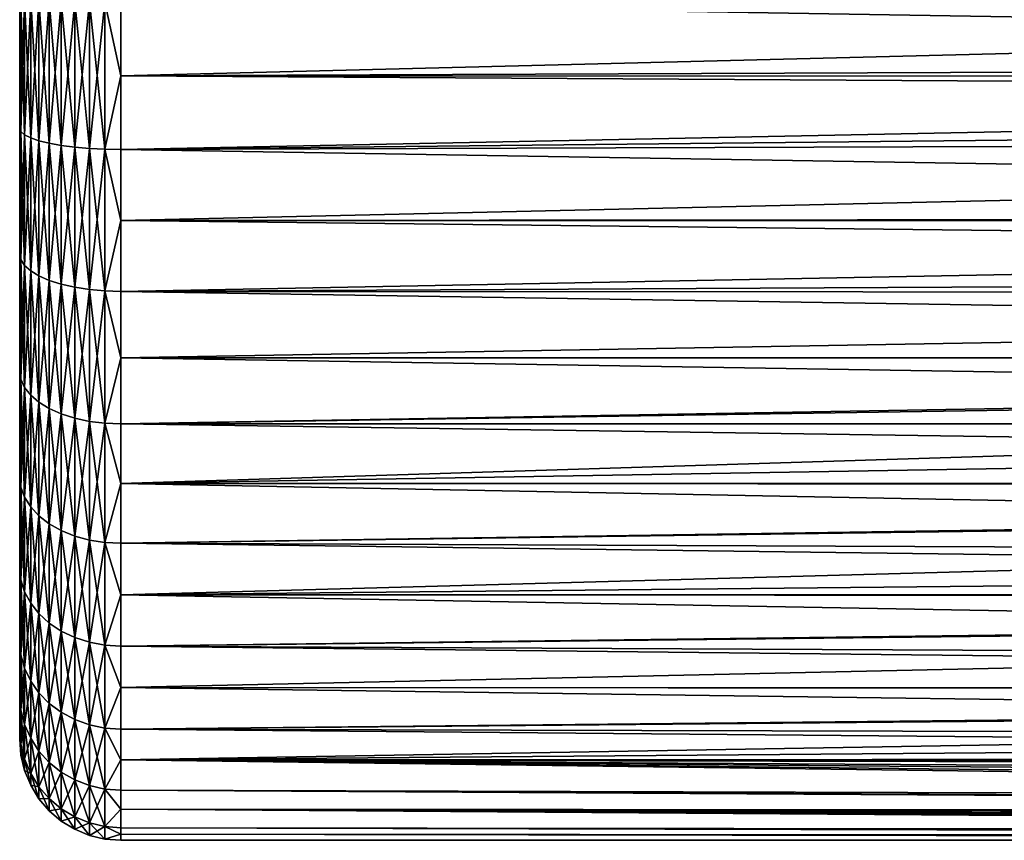
# Model space of a CAD drawing. Extents: x -145 to 245, y -234 to 40.
# Drawn here: x -145 to -138, y -6 to 0 of the extents above; entities that cross this region are included whole.
import ezdxf

# ---------------------------------------------------------------- set-up
doc = ezdxf.new("R2010")
doc.units = 0
doc.layers.add('L2', color=7, linetype='CONTINUOUS')

msp = doc.modelspace()

# ---------------------------------------------------------------- linework, layer by layer
at = {"layer": 'L2', "color": 254}
for points in [[(-145, 5.729286, 63.66237), (-145, 5.239564, 61.78157), (-145, -5.019831, 66.95425)], [(-145, 5.729286, 63.66237), (-145, -5.019831, 66.95425), (-145, 5.729286, 64.63763)], [(-145, 5.729286, 64.63763), (-145, -5.019831, 66.95425), (-145, 5.239564, 66.51843)], [(-145, 5.239564, 61.78157), (-145, -0.244037, 58.40518), (-145, -1.211406, 58.52906)], [(-145, -1.211406, 58.52906), (-145, -3.014767, 59.25371), (-145, 5.239564, 61.78157)], [(-145, 5.239564, 61.78157), (-145, -3.014767, 59.25371), (-145, -3.79888, 59.83363)], [(-145, 5.239564, 61.78157), (-145, -3.79888, 59.83363), (-145, -4.473706, 60.53773)], [(-145, -4.473706, 60.53773), (-145, -5.667292, 63.17825), (-145, 5.239564, 61.78157)], [(-145, -5.667292, 65.12176), (-145, -5.019831, 66.95425), (-145, 5.239564, 61.78157)], [(-145, -5.667292, 65.12176), (-145, 5.239564, 61.78157), (-145, -5.75, 64.15)], [(-145, -5.75, 64.15), (-145, 5.239564, 61.78157), (-145, -5.667292, 63.17825)], [(-145, -5.019831, 66.95425), (-145, 4.763931, 67.36986), (-145, 5.239564, 66.51843)], [(-145, -5.019831, 66.95425), (-145, 4.151247, 68.12865), (-145, 4.763931, 67.36986)], [(-145, 3.419141, 68.77299), (-145, 4.151247, 68.12865), (-145, -5.019831, 66.95425)], [(-145, 1.683731, 69.64796), (-145, 3.419141, 68.77299), (-145, -5.019831, 66.95425)], [(-145, 1.683731, 69.64796), (-145, -5.019831, 66.95425), (-145, 0.730353, 69.85343)], [(-145, 0.730353, 69.85343), (-145, -5.019831, 66.95425), (-145, -0.244037, 69.89482)], [(-144.25, -0.275868, 70.64414), (-110.8879, -0.824515, 70.58481), (-110, 0, 70.65)], [(-117.1381, -0.713624, 57.68929), (-144.25, -0.822642, 57.72587), (-117.1774, -0.138762, 57.65148)], [(-117.1774, -0.138762, 57.65148), (-144.25, -0.822642, 57.72587), (-144.25, -0.275868, 57.65586)], [(-145, -2.143925, 69.48536), (-145, -1.211406, 69.77094), (-145, -0.244037, 69.89482)], [(-145, -0.244037, 69.89482), (-145, -5.019831, 66.95425), (-145, -2.143925, 69.48536)], [(-144.9908, -0.249016, 58.28796), (-145, -1.211406, 58.52906), (-145, -0.244037, 58.40518)], [(-144.9908, -0.249016, 70.01204), (-145, -0.244037, 69.89482), (-144.9908, -1.236124, 69.88563)], [(-144.9908, -1.236124, 69.88563), (-145, -0.244037, 69.89482), (-145, -1.211406, 69.77094)], [(-144.9908, -1.236124, 58.41437), (-145, -1.211406, 58.52906), (-144.9908, -0.249016, 58.28796)], [(-144.9633, -0.253873, 58.17363), (-144.9908, -1.236124, 58.41437), (-144.9908, -0.249016, 58.28796)], [(-144.9633, -0.253873, 70.12637), (-144.9908, -0.249016, 70.01204), (-144.9633, -1.260233, 69.9975)], [(-144.9633, -1.260233, 69.9975), (-144.9908, -0.249016, 70.01204), (-144.9908, -1.236124, 69.88563)], [(-144.9633, -1.260233, 58.3025), (-144.9908, -1.236124, 58.41437), (-144.9633, -0.253873, 58.17363)], [(-144.9183, -0.258488, 58.06499), (-144.9633, -1.260233, 58.3025), (-144.9633, -0.253873, 58.17363)], [(-144.9183, -0.258488, 70.23501), (-144.9633, -0.253873, 70.12637), (-144.9183, -1.283141, 70.10379)], [(-144.9183, -1.283141, 70.10379), (-144.9633, -0.253873, 70.12637), (-144.9633, -1.260233, 69.9975)], [(-144.9183, -1.283141, 58.19621), (-144.9633, -1.260233, 58.3025), (-144.9183, -0.258488, 58.06499)], [(-144.8568, -0.262747, 57.96474), (-144.9183, -1.283141, 58.19621), (-144.9183, -0.258488, 58.06499)], [(-144.8568, -0.262747, 70.33526), (-144.9183, -0.258488, 70.23501), (-144.8568, -1.304281, 70.20189)], [(-144.8568, -1.304281, 70.20189), (-144.9183, -0.258488, 70.23501), (-144.9183, -1.283141, 70.10379)], [(-144.8568, -1.304281, 58.09811), (-144.9183, -1.283141, 58.19621), (-144.8568, -0.262747, 57.96474)], [(-144.7803, -0.266545, 57.87533), (-144.8568, -1.304281, 58.09811), (-144.8568, -0.262747, 57.96474)], [(-144.7803, -0.266545, 70.42467), (-144.8568, -0.262747, 70.33526), (-144.7803, -1.323135, 70.28937)], [(-144.7803, -1.323135, 70.28937), (-144.8568, -0.262747, 70.33526), (-144.8568, -1.304281, 70.20189)], [(-144.7803, -1.323135, 58.01063), (-144.8568, -1.304281, 58.09811), (-144.7803, -0.266545, 57.87533)], [(-144.6908, -0.269789, 57.79896), (-144.7803, -1.323135, 58.01063), (-144.7803, -0.266545, 57.87533)], [(-144.6908, -0.269789, 70.50104), (-144.7803, -0.266545, 70.42467), (-144.6908, -1.339238, 70.36409)], [(-144.6908, -1.339238, 70.36409), (-144.7803, -0.266545, 70.42467), (-144.7803, -1.323135, 70.28937)], [(-144.6908, -1.339238, 57.93591), (-144.7803, -1.323135, 58.01063), (-144.6908, -0.269789, 57.79896)], [(-144.5905, -0.272399, 57.73753), (-144.6908, -1.339238, 57.93591), (-144.6908, -0.269789, 57.79896)], [(-144.5905, -0.272399, 70.56247), (-144.6908, -0.269789, 70.50104), (-144.5905, -1.352193, 70.4242)], [(-144.5905, -1.352193, 70.4242), (-144.6908, -0.269789, 70.50104), (-144.6908, -1.339238, 70.36409)], [(-144.5905, -1.352193, 57.8758), (-144.6908, -1.339238, 57.93591), (-144.5905, -0.272399, 57.73753)], [(-144.4818, -0.27431, 57.69253), (-144.5905, -1.352193, 57.8758), (-144.5905, -0.272399, 57.73753)], [(-144.4818, -0.27431, 70.60747), (-144.5905, -0.272399, 70.56247), (-144.4818, -1.361682, 70.46822)], [(-144.4818, -1.361682, 70.46822), (-144.5905, -0.272399, 70.56247), (-144.5905, -1.352193, 70.4242)], [(-144.4818, -1.361682, 57.83178), (-144.5905, -1.352193, 57.8758), (-144.4818, -0.27431, 57.69253)], [(-144.3673, -0.275476, 57.66508), (-144.4818, -1.361682, 57.83178), (-144.4818, -0.27431, 57.69253)], [(-144.3673, -0.275476, 70.63492), (-144.4818, -0.27431, 70.60747), (-144.3673, -1.36747, 70.49508)], [(-144.3673, -1.36747, 70.49508), (-144.4818, -0.27431, 70.60747), (-144.4818, -1.361682, 70.46822)], [(-144.3673, -1.36747, 57.80492), (-144.4818, -1.361682, 57.83178), (-144.3673, -0.275476, 57.66508)], [(-144.3673, -1.36747, 70.49508), (-144.25, -0.822642, 70.57413), (-144.3673, -0.275476, 70.63492)], [(-144.25, -0.822642, 70.57413), (-144.25, -0.275868, 70.64414), (-144.3673, -0.275476, 70.63492)], [(-144.3673, -0.275476, 57.66508), (-144.25, -0.275868, 57.65586), (-144.25, -0.822642, 57.72587)], [(-144.3673, -0.275476, 57.66508), (-144.25, -0.822642, 57.72587), (-144.3673, -1.36747, 57.80492)], [(-144.25, -0.822642, 70.57413), (-110.8879, -0.824515, 70.58481), (-144.25, -0.275868, 70.64414)], [(-117.1381, -0.713624, 57.68929), (-117.1201, -0.825006, 57.70658), (-144.25, -0.822642, 57.72587)], [(-144.3673, -1.36747, 70.49508), (-144.25, -1.369415, 70.50411), (-144.25, -0.822642, 70.57413)], [(-144.25, -0.822642, 57.72587), (-144.25, -1.369415, 57.79589), (-144.3673, -1.36747, 57.80492)], [(-144.25, -1.369415, 70.50411), (-111.1, -1.021448, 70.56924), (-144.25, -0.822642, 70.57413)], [(-144.25, -0.822642, 70.57413), (-111.1, -1.021448, 70.56924), (-110.8879, -0.824515, 70.58481)], [(-144.25, -0.822642, 57.72587), (-117.1201, -0.825006, 57.70658), (-144.25, -1.369415, 57.79589)], [(-144.25, -1.369415, 57.79589), (-117.1201, -0.825006, 57.70658), (-117.0469, -1.2783, 57.77694)], [(-144.25, -1.369415, 70.50411), (-112.0424, -1.896531, 70.33981), (-111.1, -1.021448, 70.56924)], [(-145, -1.211406, 58.52906), (-145, -2.143925, 58.81464), (-145, -3.014767, 59.25371)], [(-144.9908, -1.236124, 58.41437), (-145, -2.143925, 58.81464), (-145, -1.211406, 58.52906)], [(-144.9908, -1.236124, 69.88563), (-145, -1.211406, 69.77094), (-144.9908, -2.18767, 69.59423)], [(-144.9908, -2.18767, 69.59423), (-145, -1.211406, 69.77094), (-145, -2.143925, 69.48536)], [(-144.9908, -2.18767, 58.70577), (-145, -2.143925, 58.81464), (-144.9908, -1.236124, 58.41437)], [(-144.9633, -1.260233, 58.3025), (-144.9908, -2.18767, 58.70577), (-144.9908, -1.236124, 58.41437)], [(-144.9633, -1.260233, 69.9975), (-144.9908, -1.236124, 69.88563), (-144.9633, -2.230339, 69.70041)], [(-144.9633, -2.230339, 69.70041), (-144.9908, -1.236124, 69.88563), (-144.9908, -2.18767, 69.59423)], [(-144.9633, -2.230339, 58.59959), (-144.9908, -2.18767, 58.70577), (-144.9633, -1.260233, 58.3025)], [(-144.9183, -1.283141, 58.19621), (-144.9633, -2.230339, 58.59959), (-144.9633, -1.260233, 58.3025)], [(-144.9183, -1.283141, 70.10379), (-144.9633, -1.260233, 69.9975), (-144.9183, -2.27088, 69.8013)], [(-144.9183, -2.27088, 69.8013), (-144.9633, -1.260233, 69.9975), (-144.9633, -2.230339, 69.70041)], [(-144.9183, -2.27088, 58.4987), (-144.9633, -2.230339, 58.59959), (-144.9183, -1.283141, 58.19621)], [(-144.8568, -1.304281, 58.09811), (-144.9183, -2.27088, 58.4987), (-144.9183, -1.283141, 58.19621)], [(-144.8568, -1.304281, 70.20189), (-144.9183, -1.283141, 70.10379), (-144.8568, -2.308294, 69.89441)], [(-144.8568, -2.308294, 69.89441), (-144.9183, -1.283141, 70.10379), (-144.9183, -2.27088, 69.8013)], [(-144.8568, -2.308294, 58.40559), (-144.9183, -2.27088, 58.4987), (-144.8568, -1.304281, 58.09811)], [(-144.7803, -1.323135, 58.01063), (-144.8568, -2.308294, 58.40559), (-144.8568, -1.304281, 58.09811)], [(-144.7803, -1.323135, 70.28937), (-144.8568, -1.304281, 70.20189), (-144.7803, -2.341662, 69.97745)], [(-144.7803, -2.341662, 69.97745), (-144.8568, -1.304281, 70.20189), (-144.8568, -2.308294, 69.89441)], [(-144.25, -1.369415, 57.79589), (-117.0469, -1.2783, 57.77694), (-144.25, -1.896491, 57.95731)], [(-117.0469, -1.2783, 57.77694), (-116.8924, -1.872977, 57.9257), (-144.25, -1.896491, 57.95731)], [(-144.7803, -2.341662, 58.32255), (-144.8568, -2.308294, 58.40559), (-144.7803, -1.323135, 58.01063)], [(-144.6908, -1.339238, 57.93591), (-144.7803, -2.341662, 58.32255), (-144.7803, -1.323135, 58.01063)], [(-144.6908, -1.339238, 70.36409), (-144.7803, -1.323135, 70.28937), (-144.6908, -2.37016, 70.04837)], [(-144.6908, -2.37016, 70.04837), (-144.7803, -1.323135, 70.28937), (-144.7803, -2.341662, 69.97745)], [(-144.6908, -2.37016, 58.25163), (-144.7803, -2.341662, 58.32255), (-144.6908, -1.339238, 57.93591)], [(-144.5905, -1.352193, 57.8758), (-144.6908, -2.37016, 58.25163), (-144.6908, -1.339238, 57.93591)], [(-144.5905, -1.352193, 70.4242), (-144.6908, -1.339238, 70.36409), (-144.5905, -2.393088, 70.10543)], [(-144.5905, -2.393088, 70.10543), (-144.6908, -1.339238, 70.36409), (-144.6908, -2.37016, 70.04837)], [(-144.5905, -2.393088, 58.19457), (-144.6908, -2.37016, 58.25163), (-144.5905, -1.352193, 57.8758)], [(-144.4818, -1.361682, 57.83178), (-144.5905, -2.393088, 58.19457), (-144.5905, -1.352193, 57.8758)], [(-144.4818, -1.361682, 70.46822), (-144.5905, -1.352193, 70.4242), (-144.4818, -2.409881, 70.14722)], [(-144.4818, -2.409881, 70.14722), (-144.5905, -1.352193, 70.4242), (-144.5905, -2.393088, 70.10543)], [(-144.4818, -2.409881, 58.15278), (-144.5905, -2.393088, 58.19457), (-144.4818, -1.361682, 57.83178)], [(-144.3673, -1.36747, 57.80492), (-144.4818, -2.409881, 58.15278), (-144.4818, -1.361682, 57.83178)], [(-144.3673, -1.36747, 70.49508), (-144.4818, -1.361682, 70.46822), (-144.3673, -2.420124, 70.17271)], [(-144.3673, -2.420124, 70.17271), (-144.4818, -1.361682, 70.46822), (-144.4818, -2.409881, 70.14722)], [(-144.3673, -2.420124, 58.12729), (-144.4818, -2.409881, 58.15278), (-144.3673, -1.36747, 57.80492)], [(-144.3673, -2.420124, 70.17271), (-144.25, -1.896491, 70.3427), (-144.3673, -1.36747, 70.49508)], [(-144.25, -1.896491, 70.3427), (-144.25, -1.369415, 70.50411), (-144.3673, -1.36747, 70.49508)], [(-144.3673, -1.36747, 57.80492), (-144.25, -1.369415, 57.79589), (-144.25, -1.896491, 57.95731)], [(-144.3673, -1.36747, 57.80492), (-144.25, -1.896491, 57.95731), (-144.3673, -2.420124, 58.12729)], [(-144.25, -1.896491, 70.3427), (-112.0424, -1.896531, 70.33981), (-144.25, -1.369415, 70.50411)], [(-144.3673, -2.420124, 70.17271), (-144.25, -2.423567, 70.18128), (-144.25, -1.896491, 70.3427)], [(-144.25, -1.896491, 57.95731), (-144.25, -2.423567, 58.11872), (-144.3673, -2.420124, 58.12729)], [(-144.25, -1.896491, 57.95731), (-116.8924, -1.872977, 57.9257), (-116.8815, -1.902892, 57.93622)], [(-144.25, -2.423567, 70.18128), (-112.4332, -2.259438, 70.24466), (-144.25, -1.896491, 70.3427)], [(-144.25, -1.896491, 70.3427), (-112.4332, -2.259438, 70.24466), (-112.0424, -1.896531, 70.33981)], [(-144.25, -1.896491, 57.95731), (-116.8815, -1.902892, 57.93622), (-144.25, -2.423567, 58.11872)], [(-144.25, -2.423567, 58.11872), (-116.8815, -1.902892, 57.93622), (-116.6871, -2.436261, 58.12384)], [(-145, -2.143925, 69.48536), (-145, -5.019831, 66.95425), (-145, -3.79888, 68.46637)], [(-145, -2.143925, 69.48536), (-145, -3.79888, 68.46637), (-145, -3.014767, 69.0463)], [(-144.9908, -2.18767, 58.70577), (-145, -3.014767, 59.25371), (-145, -2.143925, 58.81464)], [(-144.9908, -2.18767, 69.59423), (-145, -2.143925, 69.48536), (-144.9908, -3.076282, 69.1462)], [(-144.9908, -3.076282, 69.1462), (-145, -2.143925, 69.48536), (-145, -3.014767, 69.0463)], [(-144.9908, -3.076282, 59.1538), (-145, -3.014767, 59.25371), (-144.9908, -2.18767, 58.70577)], [(-144.9633, -2.230339, 58.59959), (-144.9908, -3.076282, 59.1538), (-144.9908, -2.18767, 58.70577)], [(-144.9633, -2.230339, 69.70041), (-144.9908, -2.18767, 69.59423), (-144.9633, -3.136282, 69.24365)], [(-144.9633, -3.136282, 69.24365), (-144.9908, -2.18767, 69.59423), (-144.9908, -3.076282, 69.1462)], [(-144.9633, -3.136282, 59.05635), (-144.9908, -3.076282, 59.1538), (-144.9633, -2.230339, 58.59959)], [(-144.9183, -2.27088, 58.4987), (-144.9633, -3.136282, 59.05635), (-144.9633, -2.230339, 58.59959)], [(-144.9183, -2.27088, 69.8013), (-144.9633, -2.230339, 69.70041), (-144.9183, -3.19329, 69.33624)], [(-144.9183, -3.19329, 69.33624), (-144.9633, -2.230339, 69.70041), (-144.9633, -3.136282, 69.24365)], [(-144.25, -2.423567, 70.18128), (-113.1369, -2.912791, 69.9264), (-112.4332, -2.259438, 70.24466)], [(-144.9183, -3.19329, 58.96377), (-144.9633, -3.136282, 59.05635), (-144.9183, -2.27088, 58.4987)], [(-144.8568, -2.308294, 58.40559), (-144.9183, -3.19329, 58.96377), (-144.9183, -2.27088, 58.4987)], [(-144.8568, -2.308294, 69.89441), (-144.9183, -2.27088, 69.8013), (-144.8568, -3.245902, 69.42168)], [(-144.8568, -3.245902, 69.42168), (-144.9183, -2.27088, 69.8013), (-144.9183, -3.19329, 69.33624)], [(-144.8568, -3.245902, 58.87832), (-144.9183, -3.19329, 58.96377), (-144.8568, -2.308294, 58.40559)], [(-144.7803, -2.341662, 58.32255), (-144.8568, -3.245902, 58.87832), (-144.8568, -2.308294, 58.40559)], [(-144.7803, -2.341662, 69.97745), (-144.8568, -2.308294, 69.89441), (-144.7803, -3.292823, 69.49788)], [(-144.7803, -3.292823, 69.49788), (-144.8568, -2.308294, 69.89441), (-144.8568, -3.245902, 69.42168)], [(-144.7803, -3.292823, 58.80212), (-144.8568, -3.245902, 58.87832), (-144.7803, -2.341662, 58.32255)], [(-144.6908, -2.37016, 58.25163), (-144.7803, -3.292823, 58.80212), (-144.7803, -2.341662, 58.32255)], [(-144.6908, -2.37016, 70.04837), (-144.7803, -2.341662, 69.97745), (-144.6908, -3.332897, 69.56297)], [(-144.6908, -3.332897, 69.56297), (-144.7803, -2.341662, 69.97745), (-144.7803, -3.292823, 69.49788)], [(-144.6908, -3.332897, 58.73703), (-144.7803, -3.292823, 58.80212), (-144.6908, -2.37016, 58.25163)], [(-144.5905, -2.393088, 58.19457), (-144.6908, -3.332897, 58.73703), (-144.6908, -2.37016, 58.25163)], [(-144.5905, -2.393088, 70.10543), (-144.6908, -2.37016, 70.04837), (-144.5905, -3.365138, 69.61533)], [(-144.5905, -3.365138, 69.61533), (-144.6908, -2.37016, 70.04837), (-144.6908, -3.332897, 69.56297)], [(-144.5905, -3.365138, 58.68467), (-144.6908, -3.332897, 58.73703), (-144.5905, -2.393088, 58.19457)], [(-144.4818, -2.409881, 58.15278), (-144.5905, -3.365138, 58.68467), (-144.5905, -2.393088, 58.19457)], [(-144.4818, -2.409881, 70.14722), (-144.5905, -2.393088, 70.10543), (-144.4818, -3.388751, 69.65368)], [(-144.4818, -3.388751, 69.65368), (-144.5905, -2.393088, 70.10543), (-144.5905, -3.365138, 69.61533)], [(-144.4818, -3.388751, 58.64632), (-144.5905, -3.365138, 58.68467), (-144.4818, -2.409881, 58.15278)], [(-144.3673, -2.420124, 58.12729), (-144.4818, -3.388751, 58.64632), (-144.4818, -2.409881, 58.15278)], [(-144.3673, -2.420124, 70.17271), (-144.4818, -2.409881, 70.14722), (-144.3673, -3.403156, 69.67708)], [(-144.3673, -3.403156, 69.67708), (-144.4818, -2.409881, 70.14722), (-144.4818, -3.388751, 69.65368)], [(-144.3673, -3.403156, 58.62292), (-144.4818, -3.388751, 58.64632), (-144.3673, -2.420124, 58.12729)], [(-144.3673, -3.403156, 69.67708), (-144.25, -2.915782, 69.93311), (-144.3673, -2.420124, 70.17271)], [(-144.25, -2.915782, 69.93311), (-144.25, -2.423567, 70.18128), (-144.3673, -2.420124, 70.17271)], [(-144.3673, -2.420124, 58.12729), (-144.25, -2.423567, 58.11872), (-144.25, -2.915782, 58.36689)], [(-144.3673, -2.420124, 58.12729), (-144.25, -2.915782, 58.36689), (-144.3673, -3.403156, 58.62292)], [(-144.25, -2.915782, 69.93311), (-113.1369, -2.912791, 69.9264), (-144.25, -2.423567, 70.18128)], [(-144.25, -2.423567, 58.11872), (-116.6871, -2.436261, 58.12384), (-144.25, -2.915782, 58.36689)], [(-144.25, -2.915782, 58.36689), (-116.6871, -2.436261, 58.12384), (-116.4553, -2.925322, 58.34816)], [(-144.3673, -3.403156, 69.67708), (-144.25, -3.407997, 69.68494), (-144.25, -2.915782, 69.93311)], [(-144.25, -2.915782, 58.36689), (-144.25, -3.407997, 58.61506), (-144.3673, -3.403156, 58.62292)], [(-144.25, -2.915782, 69.93311), (-113.6683, -3.406282, 69.686), (-113.1369, -2.912791, 69.9264)], [(-144.25, -3.407997, 69.68494), (-113.6683, -3.406282, 69.686), (-144.25, -2.915782, 69.93311)], [(-144.25, -2.915782, 58.36689), (-116.4553, -2.925322, 58.34816), (-144.25, -3.407997, 58.61506)], [(-144.25, -3.407997, 58.61506), (-116.4553, -2.925322, 58.34816), (-116.4304, -2.97787, 58.37226)], [(-144.25, -3.407997, 58.61506), (-116.4304, -2.97787, 58.37226), (-144.25, -3.851192, 58.94284)], [(-144.25, -3.851192, 58.94284), (-116.4304, -2.97787, 58.37226), (-116.2005, -3.376082, 58.59553)], [(-144.9908, -3.076282, 59.1538), (-145, -3.79888, 59.83363), (-145, -3.014767, 59.25371)], [(-144.9908, -3.076282, 69.1462), (-145, -3.014767, 69.0463), (-144.9908, -3.876394, 68.55444)], [(-144.9908, -3.876394, 68.55444), (-145, -3.014767, 69.0463), (-145, -3.79888, 68.46637)], [(-144.9908, -3.876394, 59.74556), (-145, -3.79888, 59.83363), (-144.9908, -3.076282, 59.1538)], [(-144.9633, -3.136282, 59.05635), (-144.9908, -3.876394, 59.74556), (-144.9908, -3.076282, 59.1538)], [(-144.9633, -3.136282, 69.24365), (-144.9908, -3.076282, 69.1462), (-144.9633, -3.951999, 68.64034)], [(-144.9633, -3.951999, 68.64034), (-144.9908, -3.076282, 69.1462), (-144.9908, -3.876394, 68.55444)], [(-144.9633, -3.951999, 59.65966), (-144.9908, -3.876394, 59.74556), (-144.9633, -3.136282, 59.05635)], [(-144.9183, -3.19329, 58.96377), (-144.9633, -3.951999, 59.65966), (-144.9633, -3.136282, 59.05635)], [(-144.9183, -3.19329, 69.33624), (-144.9633, -3.136282, 69.24365), (-144.9183, -4.023835, 68.72196)], [(-144.9183, -4.023835, 68.72196), (-144.9633, -3.136282, 69.24365), (-144.9633, -3.951999, 68.64034)], [(-144.9183, -4.023835, 59.57804), (-144.9633, -3.951999, 59.65966), (-144.9183, -3.19329, 58.96377)], [(-144.8568, -3.245902, 58.87832), (-144.9183, -4.023835, 59.57804), (-144.9183, -3.19329, 58.96377)], [(-144.8568, -3.245902, 69.42168), (-144.9183, -3.19329, 69.33624), (-144.8568, -4.090131, 68.79729)], [(-144.8568, -4.090131, 68.79729), (-144.9183, -3.19329, 69.33624), (-144.9183, -4.023835, 68.72196)], [(-144.8568, -4.090131, 59.50271), (-144.9183, -4.023835, 59.57804), (-144.8568, -3.245902, 58.87832)], [(-144.7803, -3.292823, 58.80212), (-144.8568, -4.090131, 59.50271), (-144.8568, -3.245902, 58.87832)], [(-144.7803, -3.292823, 69.49788), (-144.8568, -3.245902, 69.42168), (-144.7803, -4.149255, 68.86447)], [(-144.7803, -4.149255, 68.86447), (-144.8568, -3.245902, 69.42168), (-144.8568, -4.090131, 68.79729)], [(-144.7803, -4.149255, 59.43553), (-144.8568, -4.090131, 59.50271), (-144.7803, -3.292823, 58.80212)], [(-144.6908, -3.332897, 58.73703), (-144.7803, -4.149255, 59.43553), (-144.7803, -3.292823, 58.80212)], [(-144.6908, -3.332897, 69.56297), (-144.7803, -3.292823, 69.49788), (-144.6908, -4.199753, 68.92185)], [(-144.6908, -4.199753, 68.92185), (-144.7803, -3.292823, 69.49788), (-144.7803, -4.149255, 68.86447)], [(-144.6908, -4.199753, 59.37815), (-144.7803, -4.149255, 59.43553), (-144.6908, -3.332897, 58.73703)], [(-144.5905, -3.365138, 58.68467), (-144.6908, -4.199753, 59.37815), (-144.6908, -3.332897, 58.73703)], [(-144.5905, -3.365138, 69.61533), (-144.6908, -3.332897, 69.56297), (-144.5905, -4.240379, 68.96801)], [(-144.5905, -4.240379, 68.96801), (-144.6908, -3.332897, 69.56297), (-144.6908, -4.199753, 68.92185)], [(-144.5905, -4.240379, 59.33199), (-144.6908, -4.199753, 59.37815), (-144.5905, -3.365138, 58.68467)], [(-144.4818, -3.388751, 58.64632), (-144.5905, -4.240379, 59.33199), (-144.5905, -3.365138, 58.68467)], [(-144.4818, -3.388751, 69.65368), (-144.5905, -3.365138, 69.61533), (-144.4818, -4.270134, 69.00182)], [(-144.4818, -4.270134, 69.00182), (-144.5905, -3.365138, 69.61533), (-144.5905, -4.240379, 68.96801)], [(-144.4818, -4.270134, 59.29818), (-144.5905, -4.240379, 59.33199), (-144.4818, -3.388751, 58.64632)], [(-144.3673, -3.403156, 58.62292), (-144.4818, -4.270134, 59.29818), (-144.4818, -3.388751, 58.64632)], [(-144.3673, -3.403156, 69.67708), (-144.4818, -3.388751, 69.65368), (-144.3673, -4.288285, 69.02244)], [(-144.3673, -4.288285, 69.02244), (-144.4818, -3.388751, 69.65368), (-144.4818, -4.270134, 69.00182)], [(-144.3673, -4.288285, 59.27756), (-144.4818, -4.270134, 59.29818), (-144.3673, -3.403156, 58.62292)], [(-144.3673, -4.288285, 69.02244), (-144.25, -3.851192, 69.35716), (-144.3673, -3.403156, 69.67708)], [(-144.25, -3.851192, 69.35716), (-144.25, -3.407997, 69.68494), (-144.3673, -3.403156, 69.67708)], [(-144.3673, -3.403156, 58.62292), (-144.25, -3.407997, 58.61506), (-144.25, -3.851192, 58.94284)], [(-144.3673, -3.403156, 58.62292), (-144.25, -3.851192, 58.94284), (-144.3673, -4.288285, 59.27756)], [(-144.25, -3.851192, 58.94284), (-116.2005, -3.376082, 58.59553), (-115.8621, -3.863978, 58.92569)], [(-144.25, -3.407997, 69.68494), (-114.1426, -3.846672, 69.3516), (-113.6683, -3.406282, 69.686)], [(-144.25, -3.851192, 69.35716), (-114.1426, -3.846672, 69.3516), (-144.25, -3.407997, 69.68494)], [(-145, -5.019831, 66.95425), (-145, -4.473706, 67.76226), (-145, -3.79888, 68.46637)], [(-144.9908, -3.876394, 59.74556), (-145, -4.473706, 60.53773), (-145, -3.79888, 59.83363)], [(-144.9908, -3.876394, 68.55444), (-145, -3.79888, 68.46637), (-144.9908, -4.564989, 67.83597)], [(-144.9908, -4.564989, 67.83597), (-145, -3.79888, 68.46637), (-145, -4.473706, 67.76226)], [(-144.3673, -4.288285, 69.02244), (-144.25, -4.294386, 69.02937), (-144.25, -3.851192, 69.35716)], [(-144.25, -3.851192, 58.94284), (-144.25, -4.294386, 59.27063), (-144.3673, -4.288285, 59.27756)], [(-144.25, -3.851192, 69.35716), (-114.7575, -4.417689, 68.91802), (-114.1426, -3.846672, 69.3516)], [(-144.25, -4.294386, 69.02937), (-114.7575, -4.417689, 68.91802), (-144.25, -3.851192, 69.35716)], [(-144.25, -3.851192, 58.94284), (-115.8621, -3.863978, 58.92569), (-144.25, -4.294386, 59.27063)], [(-144.25, -4.294386, 59.27063), (-115.8621, -3.863978, 58.92569), (-115.8365, -3.900867, 58.95065)], [(-144.9908, -4.564989, 60.46403), (-145, -4.473706, 60.53773), (-144.9908, -3.876394, 59.74556)], [(-144.9633, -3.951999, 59.65966), (-144.9908, -4.564989, 60.46403), (-144.9908, -3.876394, 59.74556)], [(-144.9633, -3.951999, 68.64034), (-144.9908, -3.876394, 68.55444), (-144.9633, -4.654025, 67.90786)], [(-144.9633, -4.654025, 67.90786), (-144.9908, -3.876394, 68.55444), (-144.9908, -4.564989, 67.83597)], [(-144.25, -4.294386, 59.27063), (-115.8365, -3.900867, 58.95065), (-144.25, -4.675809, 59.6686)], [(-115.8365, -3.900867, 58.95065), (-115.4253, -4.388298, 59.35492), (-144.25, -4.675809, 59.6686)], [(-144.9633, -4.654025, 60.39214), (-144.9908, -4.564989, 60.46403), (-144.9633, -3.951999, 59.65966)], [(-144.9183, -4.023835, 59.57804), (-144.9633, -4.654025, 60.39214), (-144.9633, -3.951999, 59.65966)], [(-144.9183, -4.023835, 68.72196), (-144.9633, -3.951999, 68.64034), (-144.9183, -4.738621, 67.97617)], [(-144.9183, -4.738621, 67.97617), (-144.9633, -3.951999, 68.64034), (-144.9633, -4.654025, 67.90786)], [(-144.9183, -4.738621, 60.32383), (-144.9633, -4.654025, 60.39214), (-144.9183, -4.023835, 59.57804)], [(-144.8568, -4.090131, 59.50271), (-144.9183, -4.738621, 60.32383), (-144.9183, -4.023835, 59.57804)], [(-144.8568, -4.090131, 68.79729), (-144.9183, -4.023835, 68.72196), (-144.8568, -4.816694, 68.03921)], [(-144.8568, -4.816694, 68.03921), (-144.9183, -4.023835, 68.72196), (-144.9183, -4.738621, 67.97617)], [(-144.8568, -4.816694, 60.26079), (-144.9183, -4.738621, 60.32383), (-144.8568, -4.090131, 59.50271)], [(-144.7803, -4.149255, 59.43553), (-144.8568, -4.816694, 60.26079), (-144.8568, -4.090131, 59.50271)], [(-144.7803, -4.149255, 68.86447), (-144.8568, -4.090131, 68.79729), (-144.7803, -4.886321, 68.09543)], [(-144.7803, -4.886321, 68.09543), (-144.8568, -4.090131, 68.79729), (-144.8568, -4.816694, 68.03921)], [(-144.7803, -4.886321, 60.20457), (-144.8568, -4.816694, 60.26079), (-144.7803, -4.149255, 59.43553)], [(-144.6908, -4.199753, 59.37815), (-144.7803, -4.886321, 60.20457), (-144.7803, -4.149255, 59.43553)], [(-144.6908, -4.199753, 68.92185), (-144.7803, -4.149255, 68.86447), (-144.6908, -4.945789, 68.14344)], [(-144.6908, -4.945789, 68.14344), (-144.7803, -4.149255, 68.86447), (-144.7803, -4.886321, 68.09543)], [(-144.6908, -4.945789, 60.15655), (-144.7803, -4.886321, 60.20457), (-144.6908, -4.199753, 59.37815)], [(-144.5905, -4.240379, 59.33199), (-144.6908, -4.945789, 60.15655), (-144.6908, -4.199753, 59.37815)], [(-144.5905, -4.240379, 68.96801), (-144.6908, -4.199753, 68.92185), (-144.5905, -4.993632, 68.18207)], [(-144.5905, -4.993632, 68.18207), (-144.6908, -4.199753, 68.92185), (-144.6908, -4.945789, 68.14344)], [(-144.5905, -4.993632, 60.11792), (-144.6908, -4.945789, 60.15655), (-144.5905, -4.240379, 59.33199)], [(-144.4818, -4.270134, 59.29818), (-144.5905, -4.993632, 60.11792), (-144.5905, -4.240379, 59.33199)], [(-144.4818, -4.270134, 69.00182), (-144.5905, -4.240379, 68.96801), (-144.4818, -5.028673, 68.21037)], [(-144.4818, -5.028673, 68.21037), (-144.5905, -4.240379, 68.96801), (-144.5905, -4.993632, 68.18207)], [(-144.4818, -5.028673, 60.08963), (-144.5905, -4.993632, 60.11792), (-144.4818, -4.270134, 59.29818)], [(-144.3673, -4.288285, 59.27756), (-144.4818, -5.028673, 60.08963), (-144.4818, -4.270134, 59.29818)], [(-144.3673, -4.288285, 69.02244), (-144.4818, -4.270134, 69.00182), (-144.3673, -5.050048, 68.22763)], [(-144.3673, -5.050048, 68.22763), (-144.4818, -4.270134, 69.00182), (-144.4818, -5.028673, 68.21037)], [(-144.3673, -5.050048, 60.07237), (-144.4818, -5.028673, 60.08963), (-144.3673, -4.288285, 59.27756)], [(-144.3673, -5.050048, 68.22763), (-144.25, -4.675809, 68.6314), (-144.3673, -4.288285, 69.02244)], [(-144.25, -4.675809, 68.6314), (-144.25, -4.294386, 69.02937), (-144.3673, -4.288285, 69.02244)], [(-144.3673, -4.288285, 59.27756), (-144.25, -4.294386, 59.27063), (-144.25, -4.675809, 59.6686)], [(-144.3673, -4.288285, 59.27756), (-144.25, -4.675809, 59.6686), (-144.3673, -5.050048, 60.07237)], [(-144.25, -4.675809, 68.6314), (-115.0354, -4.675702, 68.63214), (-144.25, -4.294386, 69.02937)], [(-144.25, -4.294386, 69.02937), (-115.0354, -4.675702, 68.63214), (-114.7575, -4.417689, 68.91802)], [(-144.25, -4.675809, 59.6686), (-115.4253, -4.388298, 59.35492), (-115.1242, -4.691593, 59.65353)], [(-145, -5.019831, 61.34575), (-145, -5.421545, 62.23445), (-145, -4.473706, 60.53773)], [(-145, -4.473706, 60.53773), (-145, -5.421545, 62.23445), (-145, -5.667292, 63.17825)], [(-144.9908, -4.564989, 60.46403), (-145, -5.019831, 61.34575), (-145, -4.473706, 60.53773)], [(-144.9908, -4.564989, 67.83597), (-145, -4.473706, 67.76226), (-144.9908, -5.122258, 67.01147)], [(-144.9908, -5.122258, 67.01147), (-145, -4.473706, 67.76226), (-145, -5.019831, 66.95425)], [(-144.9908, -5.122258, 61.28854), (-145, -5.019831, 61.34575), (-144.9908, -4.564989, 60.46403)], [(-144.9633, -4.654025, 60.39214), (-144.9908, -5.122258, 61.28854), (-144.9908, -4.564989, 60.46403)], [(-144.9633, -4.654025, 67.90786), (-144.9908, -4.564989, 67.83597), (-144.9633, -5.222163, 67.06727)], [(-144.9633, -5.222163, 67.06727), (-144.9908, -4.564989, 67.83597), (-144.9908, -5.122258, 67.01147)], [(-144.9633, -5.222163, 61.23272), (-144.9908, -5.122258, 61.28854), (-144.9633, -4.654025, 60.39214)], [(-144.9183, -4.738621, 60.32383), (-144.9633, -5.222163, 61.23272), (-144.9633, -4.654025, 60.39214)], [(-144.9183, -4.738621, 67.97617), (-144.9633, -4.654025, 67.90786), (-144.9183, -5.317086, 67.12031)], [(-144.9183, -5.317086, 67.12031), (-144.9633, -4.654025, 67.90786), (-144.9633, -5.222163, 67.06727)], [(-144.3673, -5.050048, 68.22763), (-144.25, -5.057232, 68.23343), (-144.25, -4.675809, 68.6314)], [(-144.25, -4.675809, 59.6686), (-144.25, -5.057232, 60.06657), (-144.3673, -5.050048, 60.07237)], [(-144.25, -4.675809, 68.6314), (-115.5941, -5.19455, 68.05725), (-115.0354, -4.675702, 68.63214)], [(-144.25, -5.057232, 68.23343), (-115.5941, -5.19455, 68.05725), (-144.25, -4.675809, 68.6314)], [(-144.25, -4.675809, 59.6686), (-115.1242, -4.691593, 59.65353), (-144.25, -5.057232, 60.06657)], [(-144.9183, -5.317086, 61.1797), (-144.9633, -5.222163, 61.23272), (-144.9183, -4.738621, 60.32383)], [(-144.8568, -4.816694, 60.26079), (-144.9183, -5.317086, 61.1797), (-144.9183, -4.738621, 60.32383)], [(-144.8568, -4.816694, 68.03921), (-144.9183, -4.738621, 67.97617), (-144.8568, -5.40469, 67.16924)], [(-144.8568, -5.40469, 67.16924), (-144.9183, -4.738621, 67.97617), (-144.9183, -5.317086, 67.12031)], [(-144.25, -5.057232, 60.06657), (-115.1242, -4.691593, 59.65353), (-115.0898, -4.726254, 59.68766)], [(-144.25, -5.057232, 60.06657), (-115.0898, -4.726254, 59.68766), (-144.25, -5.365912, 60.52328)], [(-144.25, -5.365912, 60.52328), (-115.0898, -4.726254, 59.68766), (-115.7957, -5.381709, 60.51298)], [(-144.8568, -5.40469, 61.13076), (-144.9183, -5.317086, 61.1797), (-144.8568, -4.816694, 60.26079)], [(-144.7803, -4.886321, 60.20457), (-144.8568, -5.40469, 61.13076), (-144.8568, -4.816694, 60.26079)], [(-144.7803, -4.886321, 68.09543), (-144.8568, -4.816694, 68.03921), (-144.7803, -5.482817, 67.21289)], [(-144.7803, -5.482817, 67.21289), (-144.8568, -4.816694, 68.03921), (-144.8568, -5.40469, 67.16924)], [(-144.7803, -5.482817, 61.08711), (-144.8568, -5.40469, 61.13076), (-144.7803, -4.886321, 60.20457)], [(-144.6908, -4.945789, 60.15655), (-144.7803, -5.482817, 61.08711), (-144.7803, -4.886321, 60.20457)], [(-144.6908, -4.945789, 68.14344), (-144.7803, -4.886321, 68.09543), (-144.6908, -5.549544, 67.25016)], [(-144.6908, -5.549544, 67.25016), (-144.7803, -4.886321, 68.09543), (-144.7803, -5.482817, 67.21289)], [(-144.6908, -5.549544, 61.04984), (-144.7803, -5.482817, 61.08711), (-144.6908, -4.945789, 60.15655)], [(-144.5905, -4.993632, 60.11792), (-144.6908, -5.549544, 61.04984), (-144.6908, -4.945789, 60.15655)], [(-144.5905, -4.993632, 68.18207), (-144.6908, -4.945789, 68.14344), (-144.5905, -5.603227, 67.28015)], [(-144.5905, -5.603227, 67.28015), (-144.6908, -4.945789, 68.14344), (-144.6908, -5.549544, 67.25016)], [(-145, -5.421545, 66.06556), (-145, -5.019831, 66.95425), (-145, -5.667292, 65.12176)], [(-144.9908, -5.122258, 61.28854), (-145, -5.421545, 62.23445), (-145, -5.019831, 61.34575)], [(-144.9908, -5.122258, 67.01147), (-145, -5.019831, 66.95425), (-144.9908, -5.532169, 66.10464)], [(-144.9908, -5.532169, 66.10464), (-145, -5.019831, 66.95425), (-145, -5.421545, 66.06556)], [(-144.5905, -5.603227, 61.01985), (-144.6908, -5.549544, 61.04984), (-144.5905, -4.993632, 60.11792)], [(-144.4818, -5.028673, 60.08963), (-144.5905, -5.603227, 61.01985), (-144.5905, -4.993632, 60.11792)], [(-144.4818, -5.028673, 68.21037), (-144.5905, -4.993632, 68.18207), (-144.4818, -5.642545, 67.30212)], [(-144.4818, -5.642545, 67.30212), (-144.5905, -4.993632, 68.18207), (-144.5905, -5.603227, 67.28015)], [(-144.4818, -5.642545, 60.99788), (-144.5905, -5.603227, 61.01985), (-144.4818, -5.028673, 60.08963)], [(-144.3673, -5.050048, 60.07237), (-144.4818, -5.642545, 60.99788), (-144.4818, -5.028673, 60.08963)], [(-144.3673, -5.050048, 68.22763), (-144.4818, -5.028673, 68.21037), (-144.3673, -5.666531, 67.31551)], [(-144.3673, -5.666531, 67.31551), (-144.4818, -5.028673, 68.21037), (-144.4818, -5.642545, 67.30212)], [(-144.3673, -5.666531, 60.98448), (-144.4818, -5.642545, 60.99788), (-144.3673, -5.050048, 60.07237)], [(-144.3673, -5.666531, 67.31551), (-144.25, -5.365912, 67.77672), (-144.3673, -5.050048, 68.22763)], [(-144.25, -5.365912, 67.77672), (-144.25, -5.057232, 68.23343), (-144.3673, -5.050048, 68.22763)], [(-144.3673, -5.050048, 60.07237), (-144.25, -5.057232, 60.06657), (-144.25, -5.365912, 60.52328)], [(-144.3673, -5.050048, 60.07237), (-144.25, -5.365912, 60.52328), (-144.3673, -5.666531, 60.98448)], [(-144.25, -5.365912, 67.77672), (-115.7834, -5.370331, 67.78028), (-144.25, -5.057232, 68.23343)], [(-144.25, -5.057232, 68.23343), (-115.7834, -5.370331, 67.78028), (-115.5941, -5.19455, 68.05725)], [(-144.9908, -5.532169, 62.19536), (-145, -5.421545, 62.23445), (-144.9908, -5.122258, 61.28854)], [(-144.9633, -5.222163, 61.23272), (-144.9908, -5.532169, 62.19536), (-144.9908, -5.122258, 61.28854)], [(-144.9633, -5.222163, 67.06727), (-144.9908, -5.122258, 67.01147), (-144.9633, -5.640069, 66.14276)], [(-144.9633, -5.640069, 66.14276), (-144.9908, -5.122258, 67.01147), (-144.9908, -5.532169, 66.10464)], [(-144.9633, -5.640069, 62.15724), (-144.9908, -5.532169, 62.19536), (-144.9633, -5.222163, 61.23272)], [(-144.9183, -5.317086, 61.1797), (-144.9633, -5.640069, 62.15724), (-144.9633, -5.222163, 61.23272)], [(-144.9183, -5.317086, 67.12031), (-144.9633, -5.222163, 67.06727), (-144.9183, -5.742589, 66.17898)], [(-144.9183, -5.742589, 66.17898), (-144.9633, -5.222163, 67.06727), (-144.9633, -5.640069, 66.14276)], [(-144.9183, -5.742589, 62.12102), (-144.9633, -5.640069, 62.15724), (-144.9183, -5.317086, 61.1797)], [(-144.8568, -5.40469, 61.13076), (-144.9183, -5.742589, 62.12102), (-144.9183, -5.317086, 61.1797)], [(-144.8568, -5.40469, 67.16924), (-144.9183, -5.317086, 67.12031), (-144.8568, -5.837203, 66.21242)], [(-144.8568, -5.837203, 66.21242), (-144.9183, -5.317086, 67.12031), (-144.9183, -5.742589, 66.17898)], [(-144.8568, -5.837203, 62.08758), (-144.9183, -5.742589, 62.12102), (-144.8568, -5.40469, 61.13076)], [(-144.7803, -5.482817, 61.08711), (-144.8568, -5.837203, 62.08758), (-144.8568, -5.40469, 61.13076)], [(-144.7803, -5.482817, 67.21289), (-144.8568, -5.40469, 67.16924), (-144.7803, -5.921582, 66.24223)], [(-144.7803, -5.921582, 66.24223), (-144.8568, -5.40469, 67.16924), (-144.8568, -5.837203, 66.21242)], [(-144.3673, -5.666531, 67.31551), (-144.25, -5.674592, 67.32002), (-144.25, -5.365912, 67.77672)], [(-144.25, -5.365912, 60.52328), (-144.25, -5.674592, 60.97998), (-144.3673, -5.666531, 60.98448)], [(-144.25, -5.674592, 67.32002), (-116.1891, -5.747034, 67.18671), (-144.25, -5.365912, 67.77672)], [(-144.25, -5.365912, 67.77672), (-116.1891, -5.747034, 67.18671), (-115.7834, -5.370331, 67.78028)], [(-144.25, -5.365912, 60.52328), (-115.7957, -5.381709, 60.51298), (-144.25, -5.674592, 60.97998)], [(-144.25, -5.674592, 60.97998), (-115.7957, -5.381709, 60.51298), (-115.8334, -5.416695, 60.55703)], [(-144.9908, -5.532169, 62.19536), (-145, -5.667292, 63.17825), (-145, -5.421545, 62.23445)], [(-144.9908, -5.532169, 66.10464), (-145, -5.421545, 66.06556), (-144.9908, -5.78293, 65.14158)], [(-144.9908, -5.78293, 65.14158), (-145, -5.421545, 66.06556), (-145, -5.667292, 65.12176)], [(-144.7803, -5.921582, 62.05777), (-144.8568, -5.837203, 62.08758), (-144.7803, -5.482817, 61.08711)], [(-144.6908, -5.549544, 61.04984), (-144.7803, -5.921582, 62.05777), (-144.7803, -5.482817, 61.08711)], [(-144.6908, -5.549544, 67.25016), (-144.7803, -5.482817, 67.21289), (-144.6908, -5.993648, 66.26769)], [(-144.6908, -5.993648, 66.26769), (-144.7803, -5.482817, 67.21289), (-144.7803, -5.921582, 66.24223)], [(-144.25, -5.674592, 60.97998), (-115.8334, -5.416695, 60.55703), (-144.25, -5.901648, 61.48229)], [(-144.25, -5.901648, 61.48229), (-115.8334, -5.416695, 60.55703), (-116.1116, -5.675029, 60.98076)], [(-144.9908, -5.78293, 63.15842), (-145, -5.667292, 63.17825), (-144.9908, -5.532169, 62.19536)], [(-144.9633, -5.640069, 62.15724), (-144.9908, -5.78293, 63.15842), (-144.9908, -5.532169, 62.19536)], [(-144.9633, -5.640069, 66.14276), (-144.9908, -5.532169, 66.10464), (-144.9633, -5.89572, 65.16092)], [(-144.9633, -5.89572, 65.16092), (-144.9908, -5.532169, 66.10464), (-144.9908, -5.78293, 65.14158)], [(-144.6908, -5.993648, 62.03231), (-144.7803, -5.921582, 62.05777), (-144.6908, -5.549544, 61.04984)], [(-144.5905, -5.603227, 61.01985), (-144.6908, -5.993648, 62.03231), (-144.6908, -5.549544, 61.04984)], [(-144.5905, -5.603227, 67.28015), (-144.6908, -5.549544, 67.25016), (-144.5905, -6.051628, 66.28817)], [(-144.5905, -6.051628, 66.28817), (-144.6908, -5.549544, 67.25016), (-144.6908, -5.993648, 66.26769)], [(-144.5905, -6.051628, 62.01182), (-144.6908, -5.993648, 62.03231), (-144.5905, -5.603227, 61.01985)], [(-144.4818, -5.642545, 60.99788), (-144.5905, -6.051628, 62.01182), (-144.5905, -5.603227, 61.01985)], [(-144.4818, -5.642545, 67.30212), (-144.5905, -5.603227, 67.28015), (-144.4818, -6.094093, 66.30318)], [(-144.4818, -6.094093, 66.30318), (-144.5905, -5.603227, 67.28015), (-144.5905, -6.051628, 66.28817)], [(-144.9908, -5.78293, 65.14158), (-145, -5.667292, 65.12176), (-144.9908, -5.867326, 64.15)], [(-144.9908, -5.867326, 64.15), (-145, -5.667292, 65.12176), (-145, -5.75, 64.15)], [(-144.9908, -5.78293, 63.15842), (-145, -5.75, 64.15), (-145, -5.667292, 63.17825)], [(-144.9633, -5.89572, 63.13907), (-144.9908, -5.78293, 63.15842), (-144.9633, -5.640069, 62.15724)], [(-144.9183, -5.742589, 62.12102), (-144.9633, -5.89572, 63.13907), (-144.9633, -5.640069, 62.15724)], [(-144.9183, -5.742589, 66.17898), (-144.9633, -5.640069, 66.14276), (-144.9183, -6.002887, 65.1793)], [(-144.9183, -6.002887, 65.1793), (-144.9633, -5.640069, 66.14276), (-144.9633, -5.89572, 65.16092)], [(-144.4818, -6.094093, 61.99682), (-144.5905, -6.051628, 62.01182), (-144.4818, -5.642545, 60.99788)], [(-144.3673, -5.666531, 60.98448), (-144.4818, -6.094093, 61.99682), (-144.4818, -5.642545, 60.99788)], [(-144.3673, -5.666531, 67.31551), (-144.4818, -5.642545, 67.30212), (-144.3673, -6.119997, 66.31234)], [(-144.3673, -6.119997, 66.31234), (-144.4818, -5.642545, 67.30212), (-144.4818, -6.094093, 66.30318)], [(-144.3673, -6.119997, 61.98767), (-144.4818, -6.094093, 61.99682), (-144.3673, -5.666531, 60.98448)], [(-144.3673, -6.119997, 66.31234), (-144.25, -5.901648, 66.81772), (-144.3673, -5.666531, 67.31551)], [(-144.25, -5.901648, 66.81772), (-144.25, -5.674592, 67.32002), (-144.3673, -5.666531, 67.31551)], [(-144.3673, -5.666531, 60.98448), (-144.25, -5.674592, 60.97998), (-144.25, -5.901648, 61.48229)], [(-144.3673, -5.666531, 60.98448), (-144.25, -5.901648, 61.48229), (-144.3673, -6.119997, 61.98767)], [(-144.25, -5.901648, 66.81772), (-116.376, -5.92053, 66.82618), (-144.25, -5.674592, 67.32002)], [(-144.25, -5.674592, 67.32002), (-116.376, -5.92053, 66.82618), (-116.1891, -5.747034, 67.18671)], [(-144.25, -5.901648, 61.48229), (-116.1116, -5.675029, 60.98076), (-116.3435, -5.890385, 61.40166)], [(-144.9908, -5.867326, 64.15), (-145, -5.75, 64.15), (-144.9908, -5.78293, 63.15842)], [(-144.9183, -6.002887, 63.1207), (-144.9633, -5.89572, 63.13907), (-144.9183, -5.742589, 62.12102)], [(-144.8568, -5.837203, 62.08758), (-144.9183, -6.002887, 63.1207), (-144.9183, -5.742589, 62.12102)], [(-144.8568, -5.837203, 66.21242), (-144.9183, -5.742589, 66.17898), (-144.8568, -6.101789, 65.19625)], [(-144.8568, -6.101789, 65.19625), (-144.9183, -5.742589, 66.17898), (-144.9183, -6.002887, 65.1793)], [(-144.9633, -5.89572, 65.16092), (-144.9908, -5.78293, 65.14158), (-144.9633, -5.981763, 64.15)], [(-144.9633, -5.981763, 64.15), (-144.9908, -5.78293, 65.14158), (-144.9908, -5.867326, 64.15)], [(-144.9633, -5.89572, 63.13907), (-144.9908, -5.867326, 64.15), (-144.9908, -5.78293, 63.15842)], [(-144.8568, -6.101789, 63.10374), (-144.9183, -6.002887, 63.1207), (-144.8568, -5.837203, 62.08758)], [(-144.7803, -5.921582, 62.05777), (-144.8568, -6.101789, 63.10374), (-144.8568, -5.837203, 62.08758)], [(-144.7803, -5.921582, 66.24223), (-144.8568, -5.837203, 66.21242), (-144.7803, -6.189993, 65.21138)], [(-144.7803, -6.189993, 65.21138), (-144.8568, -5.837203, 66.21242), (-144.8568, -6.101789, 65.19625)], [(-144.9633, -5.981763, 64.15), (-144.9908, -5.867326, 64.15), (-144.9633, -5.89572, 63.13907)], [(-144.9183, -6.002887, 65.1793), (-144.9633, -5.89572, 65.16092), (-144.9183, -6.090493, 64.15)], [(-144.9183, -6.090493, 64.15), (-144.9633, -5.89572, 65.16092), (-144.9633, -5.981763, 64.15)], [(-144.9183, -6.002887, 63.1207), (-144.9633, -5.981763, 64.15), (-144.9633, -5.89572, 63.13907)], [(-144.7803, -6.189993, 63.08862), (-144.8568, -6.101789, 63.10374), (-144.7803, -5.921582, 62.05777)], [(-144.6908, -5.993648, 62.03231), (-144.7803, -6.189993, 63.08862), (-144.7803, -5.921582, 62.05777)], [(-144.6908, -5.993648, 66.26769), (-144.7803, -5.921582, 66.24223), (-144.6908, -6.265326, 65.2243)], [(-144.6908, -6.265326, 65.2243), (-144.7803, -5.921582, 66.24223), (-144.7803, -6.189993, 65.21138)], [(-144.3673, -6.119997, 66.31234), (-144.25, -6.128703, 66.31541), (-144.25, -5.901648, 66.81772)], [(-144.25, -5.901648, 61.48229), (-144.25, -6.128703, 61.98459), (-144.3673, -6.119997, 61.98767)], [(-116.3435, -5.890385, 61.40166), (-116.3764, -5.920914, 61.47353), (-144.25, -5.901648, 61.48229)], [(-144.25, -6.128703, 66.31541), (-116.745, -6.263172, 65.88858), (-144.25, -5.901648, 66.81772)], [(-144.25, -5.901648, 66.81772), (-116.745, -6.263172, 65.88858), (-116.6008, -6.129301, 66.31371)], [(-116.6008, -6.129301, 66.31371), (-116.4172, -5.958871, 66.74651), (-144.25, -5.901648, 66.81772)], [(-144.25, -5.901648, 66.81772), (-116.4172, -5.958871, 66.74651), (-116.376, -5.92053, 66.82618)], [(-144.25, -5.901648, 61.48229), (-116.6879, -6.210183, 62.23072), (-144.25, -6.128703, 61.98459)], [(-144.25, -5.901648, 61.48229), (-116.3764, -5.920914, 61.47353), (-116.5342, -6.067439, 61.81844)], [(-144.25, -5.901648, 61.48229), (-116.5342, -6.067439, 61.81844), (-116.6879, -6.210183, 62.23072)], [(-144.9183, -6.090493, 64.15), (-144.9633, -5.981763, 64.15), (-144.9183, -6.002887, 63.1207)], [(-144.6908, -6.265326, 63.0757), (-144.7803, -6.189993, 63.08862), (-144.6908, -5.993648, 62.03231)], [(-144.5905, -6.051628, 62.01182), (-144.6908, -6.265326, 63.0757), (-144.6908, -5.993648, 62.03231)], [(-144.5905, -6.051628, 66.28817), (-144.6908, -5.993648, 66.26769), (-144.5905, -6.325934, 65.23469)], [(-144.5905, -6.325934, 65.23469), (-144.6908, -5.993648, 66.26769), (-144.6908, -6.265326, 65.2243)], [(-144.8568, -6.101789, 65.19625), (-144.9183, -6.002887, 65.1793), (-144.8568, -6.190839, 64.15)], [(-144.8568, -6.190839, 64.15), (-144.9183, -6.002887, 65.1793), (-144.9183, -6.090493, 64.15)], [(-144.8568, -6.101789, 63.10374), (-144.9183, -6.090493, 64.15), (-144.9183, -6.002887, 63.1207)], [(-144.5905, -6.325934, 63.06531), (-144.6908, -6.265326, 63.0757), (-144.5905, -6.051628, 62.01182)], [(-144.4818, -6.094093, 61.99682), (-144.5905, -6.325934, 63.06531), (-144.5905, -6.051628, 62.01182)], [(-144.4818, -6.094093, 66.30318), (-144.5905, -6.051628, 66.28817), (-144.4818, -6.370324, 65.24231)], [(-144.4818, -6.370324, 65.24231), (-144.5905, -6.051628, 66.28817), (-144.5905, -6.325934, 65.23469)], [(-144.8568, -6.190839, 64.15), (-144.9183, -6.090493, 64.15), (-144.8568, -6.101789, 63.10374)], [(-144.7803, -6.189993, 65.21138), (-144.8568, -6.101789, 65.19625), (-144.7803, -6.28033, 64.15)], [(-144.7803, -6.28033, 64.15), (-144.8568, -6.101789, 65.19625), (-144.8568, -6.190839, 64.15)], [(-144.7803, -6.189993, 63.08862), (-144.8568, -6.190839, 64.15), (-144.8568, -6.101789, 63.10374)], [(-144.4818, -6.370324, 63.0577), (-144.5905, -6.325934, 63.06531), (-144.4818, -6.094093, 61.99682)], [(-144.3673, -6.119997, 61.98767), (-144.4818, -6.370324, 63.0577), (-144.4818, -6.094093, 61.99682)], [(-144.3673, -6.119997, 66.31234), (-144.4818, -6.094093, 66.30318), (-144.3673, -6.397402, 65.24695)], [(-144.3673, -6.397402, 65.24695), (-144.4818, -6.094093, 66.30318), (-144.4818, -6.370324, 65.24231)], [(-144.3673, -6.397402, 63.05306), (-144.4818, -6.370324, 63.0577), (-144.3673, -6.119997, 61.98767)], [(-144.3673, -6.397402, 65.24695), (-144.25, -6.267603, 65.78196), (-144.3673, -6.119997, 66.31234)], [(-144.25, -6.267603, 65.78196), (-144.25, -6.128703, 66.31541), (-144.3673, -6.119997, 66.31234)], [(-144.3673, -6.119997, 61.98767), (-144.25, -6.128703, 61.98459), (-144.25, -6.267603, 62.51805)], [(-144.3673, -6.119997, 61.98767), (-144.25, -6.267603, 62.51805), (-144.3673, -6.397402, 63.05306)], [(-144.25, -6.267603, 65.78196), (-116.7714, -6.287724, 65.78724), (-144.25, -6.128703, 66.31541)], [(-144.25, -6.128703, 66.31541), (-116.7714, -6.287724, 65.78724), (-116.745, -6.263172, 65.88858)], [(-144.25, -6.128703, 61.98459), (-116.6879, -6.210183, 62.23072), (-116.7711, -6.28743, 62.51292)], [(-144.25, -6.128703, 61.98459), (-116.7711, -6.28743, 62.51292), (-144.25, -6.267603, 62.51805)], [(-144.7803, -6.28033, 64.15), (-144.8568, -6.190839, 64.15), (-144.7803, -6.189993, 63.08862)], [(-144.6908, -6.265326, 65.2243), (-144.7803, -6.189993, 65.21138), (-144.6908, -6.356763, 64.15)], [(-144.6908, -6.356763, 64.15), (-144.7803, -6.189993, 65.21138), (-144.7803, -6.28033, 64.15)], [(-144.6908, -6.265326, 63.0757), (-144.7803, -6.28033, 64.15), (-144.7803, -6.189993, 63.08862)], [(-144.6908, -6.356763, 64.15), (-144.7803, -6.28033, 64.15), (-144.6908, -6.265326, 63.0757)], [(-144.5905, -6.325934, 65.23469), (-144.6908, -6.265326, 65.2243), (-144.5905, -6.418255, 64.15)], [(-144.5905, -6.418255, 64.15), (-144.6908, -6.265326, 65.2243), (-144.6908, -6.356763, 64.15)], [(-144.5905, -6.325934, 63.06531), (-144.6908, -6.356763, 64.15), (-144.6908, -6.265326, 63.0757)], [(-144.3673, -6.397402, 65.24695), (-144.25, -6.406503, 65.2485), (-144.25, -6.267603, 65.78196)], [(-144.25, -6.267603, 62.51805), (-144.25, -6.406503, 63.05149), (-144.3673, -6.397402, 63.05306)], [(-144.25, -6.406503, 65.2485), (-116.9312, -6.436151, 65.05882), (-144.25, -6.267603, 65.78196)], [(-144.25, -6.267603, 65.78196), (-116.9312, -6.436151, 65.05882), (-116.854, -6.36443, 65.47061)], [(-144.25, -6.267603, 65.78196), (-116.854, -6.36443, 65.47061), (-116.7714, -6.287724, 65.78724)], [(-116.8978, -6.405113, 63.04342), (-116.9588, -6.461727, 63.44567), (-144.25, -6.267603, 62.51805)], [(-144.25, -6.267603, 62.51805), (-116.9588, -6.461727, 63.44567), (-144.25, -6.406503, 63.05149)], [(-144.25, -6.267603, 62.51805), (-116.7711, -6.28743, 62.51292), (-116.8082, -6.321888, 62.6388)], [(-144.25, -6.267603, 62.51805), (-116.8082, -6.321888, 62.6388), (-116.8978, -6.405113, 63.04342)], [(-144.5905, -6.418255, 64.15), (-144.6908, -6.356763, 64.15), (-144.5905, -6.325934, 63.06531)], [(-144.4818, -6.370324, 65.24231), (-144.5905, -6.325934, 65.23469), (-144.4818, -6.463293, 64.15)], [(-144.4818, -6.463293, 64.15), (-144.5905, -6.325934, 65.23469), (-144.5905, -6.418255, 64.15)], [(-144.4818, -6.370324, 63.0577), (-144.5905, -6.418255, 64.15), (-144.5905, -6.325934, 63.06531)], [(-144.4818, -6.463293, 64.15), (-144.5905, -6.418255, 64.15), (-144.4818, -6.370324, 63.0577)], [(-144.3673, -6.397402, 65.24695), (-144.4818, -6.370324, 65.24231), (-144.3673, -6.490766, 64.15)], [(-144.3673, -6.490766, 64.15), (-144.4818, -6.370324, 65.24231), (-144.4818, -6.463293, 64.15)], [(-144.3673, -6.397402, 63.05306), (-144.4818, -6.463293, 64.15), (-144.4818, -6.370324, 63.0577)], [(-144.3673, -6.490766, 64.15), (-144.4818, -6.463293, 64.15), (-144.3673, -6.397402, 63.05306)], [(-144.3673, -6.397402, 65.24695), (-144.3673, -6.490766, 64.15), (-144.25, -6.453252, 64.69925)], [(-144.25, -6.453252, 64.69925), (-144.25, -6.406503, 65.2485), (-144.3673, -6.397402, 65.24695)], [(-144.3673, -6.397402, 63.05306), (-144.25, -6.406503, 63.05149), (-144.25, -6.453252, 63.60075)], [(-144.3673, -6.397402, 63.05306), (-144.25, -6.453252, 63.60075), (-144.3673, -6.490766, 64.15)], [(-144.25, -6.453252, 64.69925), (-116.9733, -6.475222, 64.70109), (-144.25, -6.406503, 65.2485)], [(-144.25, -6.406503, 65.2485), (-116.9733, -6.475222, 64.70109), (-116.9312, -6.436151, 65.05882)], [(-144.25, -6.406503, 63.05149), (-116.9588, -6.461727, 63.44567), (-116.9716, -6.473651, 63.59899)], [(-144.25, -6.406503, 63.05149), (-116.9716, -6.473651, 63.59899), (-144.25, -6.453252, 63.60075)], [(-144.3673, -6.490766, 64.15), (-144.25, -6.453252, 63.60075), (-144.25, -6.5, 64.15)], [(-144.3673, -6.490766, 64.15), (-144.25, -6.5, 64.15), (-144.25, -6.453252, 64.69925)], [(-144.25, -6.453252, 63.60075), (-116.9716, -6.473651, 63.59899), (-116.9924, -6.492927, 63.84686)], [(-144.25, -6.453252, 63.60075), (-116.9924, -6.492927, 63.84686), (-144.25, -6.5, 64.15)], [(-144.25, -6.5, 64.15), (-116.9992, -6.499255, 64.24844), (-144.25, -6.453252, 64.69925)], [(-144.25, -6.453252, 64.69925), (-116.9992, -6.499255, 64.24844), (-116.9791, -6.480593, 64.65191)], [(-144.25, -6.453252, 64.69925), (-116.9791, -6.480593, 64.65191), (-116.9733, -6.475222, 64.70109)], [(-144.25, -6.5, 64.15), (-116.9924, -6.492927, 63.84686), (-116.9992, -6.499255, 64.24844)]]:
    msp.add_3dface(points, dxfattribs=at)

doc.saveas('drawing.dxf')
